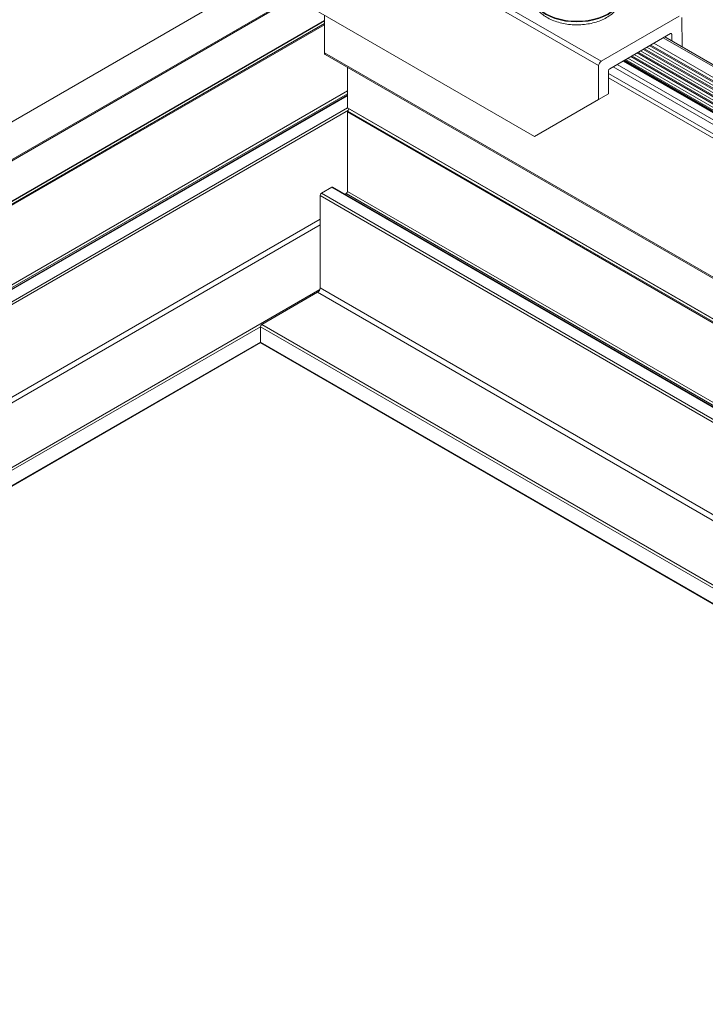
# Model space of a CAD drawing. Extents: x 3 to 259, y 3 to 12.
# Drawn here: x 137 to 138, y 7 to 8 of the extents above; entities that cross this region are included whole.
import ezdxf

# ---------------------------------------------------------------- set-up
doc = ezdxf.new("R2010")
doc.units = 0
doc.header["$MEASUREMENT"] = 0
doc.layers.get('0').update_dxf_attribs({"linetype": 'CONTINUOUS'})
doc.layers.add('DETAIL', color=1, linetype='CONTINUOUS')
doc.layers.add('DIM', color=1, linetype='CONTINUOUS')
doc.styles.add('STD', font='arial.ttf')
doc.dimstyles.new('W-DIM6$7', dxfattribs={"dimscale": 6, "dimtxt": 0.125, "dimasz": 0.125, "dimexe": 0.14, "dimexo": 0.07, "dimgap": 0.09, "dimtad": 0, "dimtih": 1, "dimtoh": 1, "dimdec": 4, "dimzin": 3, "dimdsep": 46, "dimlunit": 4, "dimtxsty": 'STD', "dimcen": 0, "dimclrd": 256, "dimclre": 3, "dimclrt": 256, "dimadec": 0, "dimazin": 0, "dimtfac": 1, "dimtdec": 3, "dimtofl": 0, "dimtmove": 0, "dimatfit": 3, "dimfxl": 1, "dimfrac": 2, "dimtolj": 1, "dimtzin": 0, "dimarcsym": 1})

# ---------------------------------------------------------------- blocks, each defined once
blk = doc.blocks.new('A$Cbca556f7')
at = {"color": 0, "linetype": 'Continuous', "lineweight": 0, "extrusion": (0, 0.816497, 0.57735)}
for p, q in [((-0.8016, -5.5278), (0.0651, -6.0282)), ((0.0792, -6.0038), (-0.7874, -5.5035)), ((-3.359, -6.4257), (-1.8875, -5.5761)), ((-0.293, -6.4232), (-1.7602, -5.5761)), ((-8.0223, -9.3359), (-1.6352, -5.6483)), ((-8.0181, -9.3268), (-1.641, -5.6449)), ((-1.4668, -5.7455), (-1.4668, -5.9567)), ((0.0792, -6.0038), (0.5157, -5.7518)), ((0.5298, -5.7599), (0.5311, -5.923)), ((-8.1495, -9.6517), (-1.4668, -5.7934)), ((-8.1482, -9.6361), (-1.4668, -5.7786)), ((-8.1472, -9.6338), (-1.4668, -5.7769)), ((-8.1472, -9.6569), (-1.4668, -5.8)), ((0.4673, -5.8492), (0.1275, -6.0453)), ((0.4264, -5.8728), (5.6696, -8.8999)), ((0.4352, -5.8677), (5.6784, -8.8949)), ((0.4674, -5.8491), (0.4744, -5.8532)), ((0.4747, -5.8905), (0.4744, -5.8532)), ((0.315, -5.9371), (5.5582, -8.9643)), ((0.3214, -5.9334), (5.5646, -8.9606)), ((0.3349, -5.9256), (5.5781, -8.9527)), ((0.3504, -5.9167), (5.5935, -8.9439)), ((0.3568, -5.913), (5.5999, -8.9402)), ((0.3738, -5.9031), (5.617, -8.9303)), ((-1.4668, -5.9567), (6.5479, -10.584)), ((-1.4626, -5.9658), (6.542, -10.5873)), ((0.2153, -5.9947), (5.4585, -9.0218)), ((0.2289, -5.9868), (5.472, -9.014)), ((0.2443, -5.9779), (5.4875, -9.0051)), ((0.2507, -5.9742), (5.4939, -9.0014)), ((0.2642, -5.9664), (5.5074, -8.9936)), ((0.2796, -5.9575), (5.5228, -8.9847)), ((0.286, -5.9538), (5.5292, -8.981)), ((0.2996, -5.946), (5.5428, -8.9732)), ((-1.3377, -6.0379), (-1.3377, -6.2637)), ((0.0637, -6.2173), (0.0651, -6.0282)), ((0.147, -6.0341), (5.3902, -9.0612)), ((0.1682, -6.0218), (5.4114, -9.049)), ((0.2019, -6.0024), (5.445, -9.0296)), ((0.2048, -6.0007), (5.448, -9.0279)), ((0.2057, -6.0002), (5.4488, -9.0274)), ((0.2063, -5.9998), (5.4495, -9.027)), ((0.2089, -5.9983), (5.4521, -9.0255)), ((0.1205, -6.0575), (0.1195, -6.1851)), ((0.1202, -6.096), (5.3681, -9.1259)), ((0.1204, -6.0717), (5.3683, -9.1015)), ((-8.1472, -10.1006), (-1.3377, -6.1692)), ((-8.1401, -10.1129), (-1.3377, -6.1855)), ((-8.0646, -10.0772), (-1.3377, -6.1934)), ((-8.0596, -10.0777), (-1.3377, -6.1968)), ((0.1195, -6.1851), (0.0637, -6.2173)), ((-8.0013, -10.1114), (-1.3377, -6.2641)), ((-1.3377, -6.2637), (6.3465, -10.7002)), ((-1.3367, -6.266), (6.345, -10.7011)), ((0.0637, -6.2173), (-0.293, -6.4232)), ((-7.9942, -10.1236), (-1.3323, -6.2773)), ((-1.3377, -6.2868), (-1.3377, -6.7305)), ((-1.3377, -6.2868), (6.3265, -10.7118)), ((-1.3354, -6.2816), (6.3322, -10.7085)), ((-1.4253, -6.7076), (-1.4836, -6.7413)), ((-1.4253, -6.7076), (5.9183, -10.9474)), ((-1.4203, -6.7071), (5.9213, -10.9457)), ((-1.4907, -6.7535), (-1.4908, -7.2697)), ((-1.4907, -6.7535), (5.8458, -10.9893)), ((-1.4836, -6.7413), (5.86, -10.9811)), ((-1.3448, -6.7428), (-1.3516, -6.7467)), ((-1.3448, -6.7428), (5.9281, -10.9418)), ((-1.3377, -6.7305), (5.9422, -10.9336)), ((-7.9941, -10.6398), (-1.4907, -6.8851)), ((-7.9799, -10.6643), (-1.4907, -6.9177)), ((-7.6681, -10.8443), (-1.4927, -7.279)), ((-1.505, -7.2942), (-1.8168, -7.4742)), ((-1.505, -7.2942), (5.3709, -11.264)), ((-1.4908, -7.2697), (5.3988, -11.2474)), ((-1.8168, -7.4742), (5.2083, -11.5302)), ((-7.661, -10.8566), (-1.8239, -7.4865)), ((-1.8239, -7.4865), (-1.8239, -7.5722)), ((-1.8239, -7.4865), (5.1941, -11.5383)), ((-7.6631, -10.9469), (-1.8232, -7.5752)), ((-7.661, -10.9423), (-1.8239, -7.5722)), ((-1.8239, -7.5722), (5.1199, -11.5812)), ((-1.8218, -7.5768), (5.117, -11.5829))]:
    blk.add_line(p, q, dxfattribs=at)
at = {"color": 0, "linetype": 'Continuous', "lineweight": 0}
for centre, major_axis, ratio, start_param, end_param in [((-0.0561, -5.638), (-0.246, 0), 0.57735, 0, 3.141593), ((-0.0561, -5.6416), (-0.246, 0), 0.57735, 0, 3.141593), ((0.4673, -5.8573), (0.005, 0.00866), 0.577352, -0.776672, 0.785398), ((-1.4526, -5.9485), (-0.01, -0.0173), 0.577352, -0.785398, 0), ((0.1275, -6.0535), (-0.005, -0.00866), 0.577352, -2.356194, -0.794125), ((-1.3342, -6.2617), (-0.0025, -0.00433), 0.577352, -0.785398, 0), ((-1.3342, -6.2848), (-0.0025, -0.00433), 0.577352, -2.016358, -0.785398), ((-1.4253, -6.7158), (0.005, 0.00866), 0.577352, 0, 0.785398), ((-1.4836, -6.7494), (-0.005, -0.00866), 0.577352, -2.356194, -0.785398), ((-1.8168, -7.4824), (-0.005, -0.00866), 0.577352, -2.356194, -0.785398), ((-1.8168, -7.5681), (-0.005, -0.00866), 0.577352, -0.785398, 0)]:
    blk.add_ellipse(centre, major_axis=major_axis, ratio=ratio, start_param=start_param, end_param=end_param, dxfattribs=at)
at = {"color": 0, "linetype": 'Continuous', "lineweight": 0, "extrusion": (1.11023e-16, 1.92296e-16, -1)}
blk.add_ellipse((0.0792, -6.0202), major_axis=(0.01, 0.0173), ratio=0.577352, start_param=-2.347468, end_param=-0.785398, dxfattribs=at)
at = {"color": 0, "linetype": 'Continuous', "lineweight": 0, "extrusion": (-1.09029e-16, 2.55245e-16, -1)}
blk.add_ellipse((-1.3377, -6.2753), major_axis=(-0.005, -0.00866), ratio=0.577352, start_param=-2.593564, end_param=-1.125235, dxfattribs=at)
at = {"color": 0, "linetype": 'Continuous', "lineweight": 0, "extrusion": (1.42497e-16, 3.02322e-16, -1)}
blk.add_ellipse((-1.3448, -6.7346), major_axis=(-0.005, -0.00866), ratio=0.577352, start_param=-2.356194, end_param=-0.785398, dxfattribs=at)
at = {"color": 0, "linetype": 'Continuous', "lineweight": 0, "extrusion": (-1.28812e-17, 1.99733e-16, -1)}
blk.add_ellipse((-1.505, -7.2779), major_axis=(-0.01, -0.0173), ratio=0.577352, start_param=-2.356194, end_param=-0.785398, dxfattribs=at)
at = {"color": 0, "linetype": 'Continuous', "lineweight": 0}
blk.add_open_spline([(-0.3021, -5.6416), (-0.3021, -5.6571), (-0.2987, -5.6726), (-0.2856, -5.7024), (-0.2754, -5.7165), (-0.2485, -5.7435), (-0.2308, -5.7558), (-0.1897, -5.7768), (-0.1661, -5.7851), (-0.1161, -5.7966), (-0.0899, -5.7997), (-0.0374, -5.8007), (-0.0111, -5.7986), (0.0393, -5.7892), (0.0635, -5.782), (0.1077, -5.7625), (0.1277, -5.7501), (0.1601, -5.7209), (0.173, -5.7041), (0.1867, -5.6713), (0.1899, -5.6565), (0.1899, -5.6416)], degree=3, knots=[0.7854, 0.7854, 0.7854, 0.7854, 1.033953, 1.033953, 1.307282, 1.307282, 1.631676, 1.631676, 1.978957, 1.978957, 2.323785, 2.323785, 2.666009, 2.666009, 3.010039, 3.010039, 3.357644, 3.357644, 3.688523, 3.688523, 3.926993, 3.926993, 3.926993, 3.926993], dxfattribs=at)
blk = doc.blocks.new('WEB00116')
at = {"layer": 'DETAIL'}
blk.add_blockref('A$Cbca556f7', (32.1162, 23.0387), dxfattribs=at)
at = {"layer": 'DIM', "annotation_type": 0, "has_hookline": 1, "hookline_direction": 1, "text_width": 8.6192}
blk.add_leader([(34.782, 12.871), (32.5708, 10.5396), (31.8208, 10.5396)], dimstyle='W-DIM6$7', dxfattribs=at)

msp = doc.modelspace()

# ---------------------------------------------------------------- block references
at = {"xscale": 0.166667, "yscale": 0.166667, "zscale": 0.166667}
msp.add_blockref('WEB00116', (132.43212, 4.8709), dxfattribs=at)

doc.saveas('drawing.dxf')
